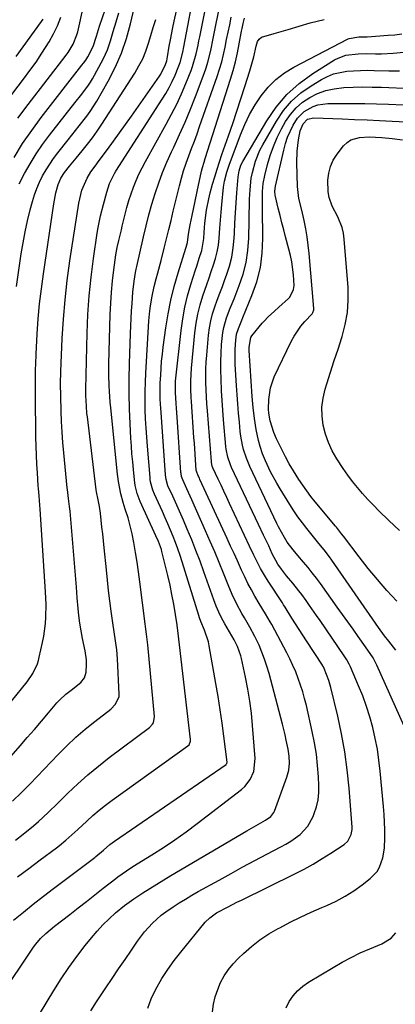
# Model space of a CAD drawing. Units: inches. Extents: x 1820619 to 1825982, y 473902 to 480274.
# Drawn here: x 1821839 to 1821979, y 478022 to 478390 of the extents above; entities that cross this region are included whole.
import ezdxf

# ---------------------------------------------------------------- set-up
doc = ezdxf.new("R2010")
doc.units = ezdxf.units.IN
doc.header["$MEASUREMENT"] = 0
doc.layers.add('7', color=7, linetype='Continuous')
doc.layers.add('8', color=7, linetype='Continuous')

msp = doc.modelspace()

# ---------------------------------------------------------------- linework, layer by layer
at = {"layer": '7', "color": 18}
for points in [[(1821834.92, 478113.76, 2002), (1821839.21, 478118.65, 2002), (1821841.86, 478121.69, 2002), (1821844.5, 478124.74, 2002), (1821847.13, 478127.79, 2002), (1821849.74, 478130.86, 2002), (1821852.91, 478134.59, 2002), (1821853.98, 478135.75, 2002), (1821856.29, 478137.88, 2002), (1821858.25, 478139.34, 2002), (1821861.86, 478142.21, 2002), (1821863.19, 478143.94, 2002), (1821863.79, 478146.04, 2002), (1821863.97, 478148.95, 2002), (1821863.94, 478150.68, 2002), (1821863.47, 478154.11, 2002), (1821862.49, 478158.72, 2002), (1821861.95, 478161.55, 2002), (1821861.5, 478164.4, 2002), (1821861.14, 478167.25, 2002), (1821860.89, 478169.81, 2002), (1821860.53, 478173.8, 2002), (1821860.19, 478177.8, 2002), (1821857.81, 478206.18, 2002), (1821857.64, 478207.96, 2002), (1821857.27, 478210.96, 2002), (1821856.95, 478213.19, 2002), (1821856.82, 478214.31, 2002), (1821856.76, 478214.87, 2002), (1821855.48, 478227.93, 2002), (1821855.14, 478231.83, 2002), (1821854.85, 478235.73, 2002), (1821854.65, 478239.64, 2002), (1821854.51, 478243.55, 2002), (1821854.36, 478249.06, 2002), (1821854.3, 478253.69, 2002), (1821854.41, 478258.31, 2002), (1821854.93, 478270.58, 2002), (1821855.36, 478277.85, 2002), (1821855.95, 478285.11, 2002), (1821856.78, 478292.35, 2002), (1821857.77, 478299.57, 2002), (1821861.1, 478321.18, 2002), (1821862.27, 478325.98, 2002), (1821864.18, 478330.54, 2002), (1821865.58, 478332.8, 2002), (1821867.13, 478334.98, 2002), (1821868.72, 478337.13, 2002), (1821871.75, 478341.16, 2002), (1821874.04, 478344.25, 2002), (1821876.32, 478347.37, 2002), (1821878.56, 478350.5, 2002), (1821880.79, 478353.66, 2002), (1821891.18, 478368.57, 2002), (1821891.69, 478369.36, 2002), (1821893.47, 478372.9, 2002), (1821893.94, 478374.32, 2002), (1821894.23, 478375.8, 2002), (1821894.87, 478379.74, 2002), (1821895.27, 478382.08, 2002), (1821896.17, 478386.75, 2002), (1821896.67, 478389.07, 2002), (1821900.44, 478405.78, 2002)], [(1821837.4, 478083.38, 2006), (1821840.34, 478085.62, 2006), (1821844.16, 478088.76, 2006), (1821846.02, 478090.39, 2006), (1821849.65, 478093.75, 2006), (1821853.21, 478097.18, 2006), (1821856.96, 478100.89, 2006), (1821860.67, 478104.4, 2006), (1821864.47, 478107.81, 2006), (1821868.4, 478111.06, 2006), (1821872.43, 478114.2, 2006), (1821887.41, 478125.42, 2006), (1821888.62, 478126.71, 2006), (1821888.93, 478127.22, 2006), (1821889.36, 478129.51, 2006), (1821886.84, 478156.35, 2006), (1821886.74, 478157.33, 2006), (1821886.38, 478160.24, 2006), (1821886.1, 478162.18, 2006), (1821885.97, 478163.15, 2006), (1821885.85, 478164.13, 2006), (1821883.89, 478179.85, 2006), (1821883.4, 478183.51, 2006), (1821882.86, 478187.17, 2006), (1821882.25, 478190.82, 2006), (1821881.58, 478194.46, 2006), (1821880.95, 478197.76, 2006), (1821880.06, 478201.7, 2006), (1821879.5, 478203.65, 2006), (1821878.43, 478206.96, 2006), (1821877.64, 478209.43, 2006), (1821876.75, 478212.62, 2006), (1821875.88, 478217.21, 2006), (1821875.65, 478219.08, 2006), (1821875.55, 478220.01, 2006), (1821872.99, 478244.8, 2006), (1821872.8, 478246.85, 2006), (1821872.5, 478250.95, 2006), (1821872.39, 478253, 2006), (1821872.29, 478257.11, 2006), (1821872.32, 478261.22, 2006), (1821872.81, 478279.66, 2006), (1821873, 478283.83, 2006), (1821873.27, 478287.99, 2006), (1821873.68, 478292.15, 2006), (1821874.19, 478296.29, 2006), (1821874.96, 478301.87, 2006), (1821875.41, 478304.56, 2006), (1821876, 478307.21, 2006), (1821876.98, 478311.18, 2006), (1821877.3, 478312.51, 2006), (1821878.36, 478316.99, 2006), (1821879.02, 478319.56, 2006), (1821879.74, 478322.11, 2006), (1821880.57, 478324.63, 2006), (1821881.46, 478327.13, 2006), (1821882.46, 478329.59, 2006), (1821883.53, 478332.01, 2006), (1821884.7, 478334.38, 2006), (1821885.95, 478336.73, 2006), (1821893.74, 478350.61, 2006), (1821895.74, 478354.34, 2006), (1821897.64, 478358.11, 2006), (1821899.39, 478361.96, 2006), (1821901.04, 478365.85, 2006), (1821902.98, 478370.68, 2006), (1821903.55, 478372.21, 2006), (1821904.9, 478376.9, 2006), (1821905.59, 478380.09, 2006), (1821905.93, 478381.69, 2006), (1821906.25, 478383.29, 2006), (1821910.97, 478407.08, 2006)], [(1821836.39, 478097.99, 2004), (1821839.74, 478101.13, 2004), (1821842.97, 478104.41, 2004), (1821853.39, 478115.36, 2004), (1821856.64, 478118.63, 2004), (1821859.99, 478121.79, 2004), (1821863.48, 478124.8, 2004), (1821867.07, 478127.7, 2004), (1821873.03, 478132.31, 2004), (1821874.81, 478134.09, 2004), (1821876.11, 478137.07, 2004), (1821876.15, 478137.9, 2004), (1821875.52, 478151.09, 2004), (1821875.26, 478154.46, 2004), (1821874.8, 478157.82, 2004), (1821874.26, 478161.17, 2004), (1821873.77, 478164.52, 2004), (1821873.18, 478168.84, 2004), (1821872.68, 478172.69, 2004), (1821872.21, 478176.53, 2004), (1821871.77, 478180.38, 2004), (1821871.37, 478184.24, 2004), (1821870.54, 478192.55, 2004), (1821870.28, 478195.12, 2004), (1821870.01, 478197.7, 2004), (1821869.72, 478200.27, 2004), (1821869.42, 478202.84, 2004), (1821869.12, 478205.44, 2004), (1821868.77, 478207.97, 2004), (1821868.32, 478210.48, 2004), (1821867.74, 478213.36, 2004), (1821867.62, 478214.13, 2004), (1821864.27, 478241.37, 2004), (1821864.12, 478242.7, 2004), (1821863.9, 478245.36, 2004), (1821863.71, 478249.37, 2004), (1821863.71, 478251.37, 2004), (1821863.72, 478251.77, 2004), (1821864.19, 478272.61, 2004), (1821864.48, 478279.61, 2004), (1821864.94, 478286.58, 2004), (1821865.66, 478293.54, 2004), (1821866.55, 478300.48, 2004), (1821867.94, 478309.94, 2004), (1821868.31, 478312.13, 2004), (1821869.22, 478316.47, 2004), (1821870.31, 478320.6, 2004), (1821871.53, 478325.22, 2004), (1821872.57, 478328.48, 2004), (1821874.4, 478332.26, 2004), (1821874.95, 478333.15, 2004), (1821892.22, 478359.93, 2004), (1821893.55, 478362.11, 2004), (1821894.8, 478364.33, 2004), (1821895.93, 478366.61, 2004), (1821896.99, 478368.94, 2004), (1821898.2, 478371.79, 2004), (1821898.9, 478373.68, 2004), (1821899.86, 478377.58, 2004), (1821900.25, 478379.56, 2004), (1821904.62, 478402.5, 2004)], [(1821836.94, 478338.25, 1994), (1821840.1, 478343.37, 1994), (1821843.5, 478348.32, 1994), (1821847.07, 478353.17, 1994), (1821862.18, 478372.65, 1994), (1821862.78, 478373.43, 1994), (1821863.69, 478374.59, 1994), (1821864.5, 478375.83, 1994), (1821866.49, 478379.67, 1994), (1821867.69, 478383.45, 1994), (1821868.87, 478387.25, 1994), (1821874.36, 478403.57, 1994)], [(1821838.3, 478352.83, 1992), (1821842.24, 478358.03, 1992), (1821856.36, 478376.34, 1992), (1821857.09, 478377.34, 1992), (1821859.01, 478380.52, 1992), (1821860.36, 478383.96, 1992), (1821860.68, 478385.15, 1992), (1821865.01, 478404.41, 1992)], [(1821838.24, 478069.67, 2008), (1821842.45, 478072.84, 2008), (1821846.67, 478076, 2008), (1821852.71, 478080.51, 2008), (1821853.9, 478081.43, 2008), (1821856.22, 478083.33, 2008), (1821858.46, 478085.34, 2008), (1821860.67, 478087.37, 2008), (1821864.05, 478090.53, 2008), (1821866.33, 478092.58, 2008), (1821868.65, 478094.56, 2008), (1821871.05, 478096.46, 2008), (1821873.5, 478098.29, 2008), (1821901.74, 478118.54, 2008), (1821902.25, 478119.03, 2008), (1821902.81, 478120.31, 2008), (1821902.83, 478120.67, 2008), (1821902.82, 478121.02, 2008), (1821898.08, 478161.63, 2008), (1821897.95, 478162.67, 2008), (1821897.83, 478163.45, 2008), (1821897.79, 478163.71, 2008), (1821896.49, 478171.47, 2008), (1821895.85, 478175.03, 2008), (1821895.15, 478178.58, 2008), (1821894.36, 478182.12, 2008), (1821893.5, 478185.64, 2008), (1821892.1, 478191.13, 2008), (1821891.89, 478191.89, 2008), (1821890.83, 478194.86, 2008), (1821889.89, 478197.03, 2008), (1821884.04, 478209.79, 2008), (1821883.62, 478210.76, 2008), (1821882.92, 478212.74, 2008), (1821882.17, 478215.82, 2008), (1821881.87, 478217.91, 2008), (1821881.48, 478221.68, 2008), (1821881.19, 478224.62, 2008), (1821880.93, 478227.57, 2008), (1821880.72, 478230.51, 2008), (1821880.54, 478233.46, 2008), (1821880.25, 478238.77, 2008), (1821880.03, 478244.37, 2008), (1821879.9, 478249.98, 2008), (1821879.92, 478255.58, 2008), (1821880.04, 478261.19, 2008), (1821880.43, 478272.52, 2008), (1821880.54, 478275.33, 2008), (1821880.66, 478278.14, 2008), (1821880.81, 478280.95, 2008), (1821880.97, 478283.75, 2008), (1821881.25, 478287.99, 2008), (1821881.7, 478292.09, 2008), (1821882.19, 478295.25, 2008), (1821882.5, 478296.58, 2008), (1821882.7, 478297.47, 2008), (1821885.2, 478308.62, 2008), (1821886.17, 478312.69, 2008), (1821887.21, 478316.75, 2008), (1821888.35, 478320.77, 2008), (1821889.57, 478324.77, 2008), (1821890.92, 478328.73, 2008), (1821892.38, 478332.64, 2008), (1821893.99, 478336.5, 2008), (1821895.71, 478340.31, 2008), (1821896.54, 478342.06, 2008), (1821898.69, 478346.74, 2008), (1821900.76, 478351.45, 2008), (1821902.72, 478356.22, 2008), (1821904.6, 478361.01, 2008), (1821907.82, 478369.57, 2008), (1821908.57, 478371.68, 2008), (1821909.25, 478373.82, 2008), (1821910.34, 478378.17, 2008), (1821911.26, 478382.56, 2008), (1821912.15, 478386.96, 2008), (1821914.98, 478401.06, 2008)], [(1821837.84, 478290.04, 1998), (1821839.62, 478302.21, 1998), (1821840.3, 478306.35, 1998), (1821841.08, 478310.48, 1998), (1821841.99, 478314.58, 1998), (1821842.99, 478318.66, 1998), (1821843.82, 478321.81, 1998), (1821844.56, 478324.27, 1998), (1821845.42, 478326.68, 1998), (1821846.44, 478329.03, 1998), (1821847.58, 478331.33, 1998), (1821848.86, 478333.55, 1998), (1821850.21, 478335.73, 1998), (1821851.67, 478337.84, 1998), (1821853.21, 478339.9, 1998), (1821857.06, 478344.77, 1998), (1821859.87, 478348.3, 1998), (1821861.28, 478350.05, 1998), (1821864.07, 478353.58, 1998), (1821865.38, 478355.41, 1998), (1821867.76, 478359.22, 1998), (1821872.01, 478366.7, 1998), (1821874.64, 478371.85, 1998), (1821876.96, 478377.11, 1998), (1821878.83, 478382.56, 1998), (1821880.38, 478388.13, 1998), (1821882.5, 478397.2, 1998)], [(1821838.87, 478328.33, 1996), (1821840.77, 478332.17, 1996), (1821842.9, 478335.9, 1996), (1821845.16, 478339.55, 1996), (1821847.59, 478343.08, 1996), (1821850.15, 478346.53, 1996), (1821859.61, 478358.65, 1996), (1821862.18, 478361.9, 1996), (1821864.68, 478365.2, 1996), (1821865.43, 478366.36, 1996), (1821866.14, 478367.54, 1996), (1821868.61, 478371.9, 1996), (1821870.26, 478375.11, 1996), (1821871.74, 478378.39, 1996), (1821872.94, 478381.79, 1996), (1821873.96, 478385.25, 1996), (1821874.98, 478388.89, 1996), (1821876.04, 478392.18, 1996)], [(1821831.53, 478024.7, 2012), (1821844.2, 478043.41, 2012), (1821845.01, 478044.54, 2012), (1821846.81, 478046.65, 2012), (1821848.83, 478048.57, 2012), (1821852.04, 478051.26, 2012), (1821857.75, 478055.68, 2012), (1821860.87, 478058.1, 2012), (1821863.99, 478060.53, 2012), (1821867.11, 478062.97, 2012), (1821870.22, 478065.41, 2012), (1821874.92, 478069.11, 2012), (1821875.68, 478069.7, 2012), (1821878.83, 478071.94, 2012), (1821881.26, 478073.51, 2012), (1821888.37, 478077.91, 2012), (1821892.71, 478080.69, 2012), (1821896.98, 478083.54, 2012), (1821901.17, 478086.53, 2012), (1821905.3, 478089.6, 2012), (1821921.87, 478102.29, 2012), (1821923.1, 478103.4, 2012), (1821925.1, 478105.97, 2012), (1821926.4, 478109.01, 2012), (1821926.93, 478113.9, 2012), (1821925.97, 478126.21, 2012), (1821925.52, 478130.74, 2012), (1821924.95, 478135.24, 2012), (1821924.21, 478139.72, 2012), (1821923.34, 478144.18, 2012), (1821921.81, 478151.24, 2012), (1821921.59, 478152.15, 2012), (1821920.32, 478155.66, 2012), (1821919.04, 478158.16, 2012), (1821915.56, 478164.17, 2012), (1821914.96, 478165.24, 2012), (1821913.83, 478167.42, 2012), (1821912.33, 478170.78, 2012), (1821911.46, 478173.08, 2012), (1821907.78, 478183.49, 2012), (1821906.32, 478187.51, 2012), (1821904.81, 478191.51, 2012), (1821903.22, 478195.48, 2012), (1821901.58, 478199.43, 2012), (1821900.15, 478202.77, 2012), (1821899.17, 478205.03, 2012), (1821897.18, 478209.52, 2012), (1821896.16, 478211.76, 2012), (1821894.36, 478215.7, 2012), (1821893.7, 478217.95, 2012), (1821893.46, 478219.69, 2012), (1821891.65, 478244.82, 2012), (1821891.58, 478245.97, 2012), (1821891.47, 478248.29, 2012), (1821891.42, 478251.76, 2012), (1821891.5, 478254.08, 2012), (1821891.64, 478256.99, 2012), (1821891.8, 478259.61, 2012), (1821892, 478262.22, 2012), (1821892.28, 478264.82, 2012), (1821892.6, 478267.42, 2012), (1821893.58, 478274.62, 2012), (1821894.42, 478279.82, 2012), (1821895.44, 478284.97, 2012), (1821896.71, 478290.07, 2012), (1821898.16, 478295.13, 2012), (1821901.04, 478304.31, 2012), (1821901.18, 478304.75, 2012), (1821901.71, 478306.53, 2012), (1821902.06, 478309.56, 2012), (1821902.35, 478311.7, 2012), (1821902.6, 478313.01, 2012), (1821903.35, 478316.5, 2012), (1821903.86, 478318.89, 2012), (1821904.37, 478321.29, 2012), (1821905.38, 478326.08, 2012), (1821906.71, 478332.48, 2012), (1821906.87, 478333.16, 2012), (1821907.22, 478334.51, 2012), (1821907.84, 478336.51, 2012), (1821908.27, 478337.85, 2012), (1821917.75, 478367.4, 2012), (1821918.72, 478370.67, 2012), (1821919.6, 478373.95, 2012), (1821920.34, 478377.27, 2012), (1821920.99, 478380.61, 2012), (1821921.82, 478385.37, 2012), (1821922, 478386.34, 2012), (1821922.4, 478388.28, 2012), (1821922.94, 478390.26, 2012)], [(1821837.66, 478375.84, 1988), (1821847.14, 478388.99, 1988), (1821847.72, 478389.88, 1988)], [(1821846.46, 478018.46, 2014), (1821851.78, 478027.29, 2014), (1821854.5, 478031.61, 2014), (1821857.34, 478035.85, 2014), (1821860.34, 478039.98, 2014), (1821863.46, 478044.03, 2014), (1821865.78, 478046.92, 2014), (1821867.88, 478049.4, 2014), (1821870.08, 478051.79, 2014), (1821872.4, 478054.05, 2014), (1821874.81, 478056.23, 2014), (1821878.2, 478059.05, 2014), (1821881.57, 478061.54, 2014), (1821884.95, 478063.76, 2014), (1821887.54, 478065.4, 2014), (1821890.15, 478067.02, 2014), (1821892.77, 478068.61, 2014), (1821895.41, 478070.18, 2014), (1821923.8, 478086.85, 2014), (1821926.47, 478088.4, 2014), (1821930.8, 478090.81, 2014), (1821932.76, 478092.25, 2014), (1821933.82, 478093.69, 2014), (1821934.07, 478094.24, 2014), (1821938.75, 478106.92, 2014), (1821939.45, 478109.46, 2014), (1821939.71, 478112.08, 2014), (1821939.61, 478114.72, 2014), (1821939.22, 478117.34, 2014), (1821938.52, 478120.72, 2014), (1821938.08, 478122.7, 2014), (1821937.1, 478126.65, 2014), (1821932.08, 478145.61, 2014), (1821931.3, 478148.29, 2014), (1821930.43, 478150.95, 2014), (1821929.43, 478153.56, 2014), (1821928.34, 478156.15, 2014), (1821926.82, 478159.44, 2014), (1821924.97, 478162.93, 2014), (1821922.95, 478166.33, 2014), (1821921.96, 478168.04, 2014), (1821920.08, 478171.52, 2014), (1821918.36, 478175.08, 2014), (1821916.8, 478178.71, 2014), (1821915.08, 478183.01, 2014), (1821913.46, 478186.99, 2014), (1821911.82, 478190.95, 2014), (1821910.13, 478194.9, 2014), (1821908.4, 478198.83, 2014), (1821903.24, 478210.44, 2014), (1821902.04, 478213.13, 2014), (1821901.42, 478214.47, 2014), (1821899.87, 478217.85, 2014), (1821899.41, 478219.18, 2014), (1821899.23, 478220.21, 2014), (1821899.2, 478220.56, 2014), (1821897.82, 478241.26, 2014), (1821897.6, 478244.68, 2014), (1821897.48, 478246.4, 2014), (1821897.21, 478250.49, 2014), (1821897.12, 478252.58, 2014), (1821897.22, 478254.68, 2014), (1821899.27, 478273.65, 2014), (1821899.87, 478277.99, 2014), (1821900.64, 478282.3, 2014), (1821901.68, 478286.55, 2014), (1821902.89, 478290.76, 2014), (1821904.63, 478296.22, 2014), (1821905.1, 478297.68, 2014), (1821906.05, 478300.59, 2014), (1821906.95, 478303.51, 2014), (1821907.69, 478308.01, 2014), (1821907.84, 478310.18, 2014), (1821908.15, 478313.65, 2014), (1821908.74, 478318.49, 2014), (1821909.58, 478322.82, 2014), (1821910.12, 478324.96, 2014), (1821911.03, 478328.22, 2014), (1821911.83, 478331.01, 2014), (1821912.67, 478333.79, 2014), (1821913.57, 478336.55, 2014), (1821914.5, 478339.3, 2014), (1821916.97, 478346.32, 2014), (1821918.56, 478350.9, 2014), (1821920.11, 478355.49, 2014), (1821921.62, 478360.1, 2014), (1821923.1, 478364.72, 2014), (1821924.94, 478370.56, 2014), (1821925.46, 478372.27, 2014), (1821926.38, 478375.72, 2014), (1821927.3, 478379.82, 2014), (1821927.84, 478381.45, 2014), (1821928.41, 478382.43, 2014), (1821929.24, 478383.09, 2014), (1821933.95, 478384.48, 2014), (1821937.49, 478385.5, 2014), (1821939.26, 478386.02, 2014), (1821947.42, 478388.43, 2014), (1821950.05, 478389.14, 2014), (1821952.7, 478389.76, 2014)], [(1821865.63, 478019.71, 2016), (1821867.65, 478023.1, 2016), (1821871.2, 478028.31, 2016), (1821873.58, 478031.81, 2016), (1821875.96, 478035.31, 2016), (1821878.34, 478038.81, 2016), (1821880.71, 478042.31, 2016), (1821883, 478045.69, 2016), (1821885.62, 478049.19, 2016), (1821888.56, 478052.43, 2016), (1821891.81, 478055.35, 2016), (1821893.55, 478056.66, 2016), (1821896.27, 478058.51, 2016), (1821898.59, 478059.98, 2016), (1821900.93, 478061.42, 2016), (1821903.29, 478062.81, 2016), (1821905.68, 478064.17, 2016), (1821913.46, 478068.5, 2016), (1821917.9, 478070.94, 2016), (1821922.35, 478073.37, 2016), (1821926.82, 478075.76, 2016), (1821931.3, 478078.13, 2016), (1821936.47, 478080.84, 2016), (1821938.35, 478081.89, 2016), (1821940.17, 478083.01, 2016), (1821943.65, 478085.52, 2016), (1821946.55, 478088.55, 2016), (1821948.56, 478092.23, 2016), (1821948.97, 478093.3, 2016), (1821949.78, 478095.88, 2016), (1821950.37, 478098.49, 2016), (1821950.64, 478101.15, 2016), (1821950.68, 478103.85, 2016), (1821950.54, 478106.98, 2016), (1821950.23, 478111.26, 2016), (1821949.77, 478115.51, 2016), (1821949.08, 478119.74, 2016), (1821948.24, 478123.94, 2016), (1821946.02, 478133.7, 2016), (1821945.38, 478136.25, 2016), (1821944.68, 478138.78, 2016), (1821943.88, 478141.28, 2016), (1821943.01, 478143.77, 2016), (1821942.04, 478146.21, 2016), (1821941.01, 478148.63, 2016), (1821939.89, 478151.01, 2016), (1821938.7, 478153.35, 2016), (1821933.1, 478163.93, 2016), (1821932.56, 478164.93, 2016), (1821930.81, 478167.83, 2016), (1821928.44, 478171.69, 2016), (1821926.84, 478174.46, 2016), (1821925.5, 478176.84, 2016), (1821924.21, 478179.25, 2016), (1821923, 478181.69, 2016), (1821921.84, 478184.17, 2016), (1821920.29, 478187.59, 2016), (1821919.02, 478190.39, 2016), (1821917.74, 478193.18, 2016), (1821916.46, 478195.98, 2016), (1821906.28, 478218.07, 2016), (1821906.07, 478218.52, 2016), (1821905.66, 478219.41, 2016), (1821904.96, 478221.09, 2016), (1821904.92, 478221.44, 2016), (1821904.65, 478225.37, 2016), (1821904.5, 478227.45, 2016), (1821904.22, 478231.62, 2016), (1821904.07, 478233.7, 2016), (1821903.14, 478247.07, 2016), (1821903.04, 478248.64, 2016), (1821902.9, 478251.77, 2016), (1821902.85, 478254.9, 2016), (1821903.1, 478259.59, 2016), (1821904.41, 478272.81, 2016), (1821904.88, 478276.31, 2016), (1821905.51, 478279.77, 2016), (1821906.37, 478283.19, 2016), (1821907.4, 478286.56, 2016), (1821908.86, 478290.84, 2016), (1821909.7, 478293.26, 2016), (1821910.54, 478295.68, 2016), (1821911.4, 478298.1, 2016), (1821912.15, 478300.54, 2016), (1821912.76, 478303.01, 2016), (1821913.17, 478305.52, 2016), (1821913.44, 478308.06, 2016), (1821913.71, 478311.82, 2016), (1821913.94, 478314.78, 2016), (1821914.19, 478317.74, 2016), (1821914.47, 478320.69, 2016), (1821915.11, 478327.17, 2016), (1821915.42, 478329.35, 2016), (1821916.28, 478332.71, 2016), (1821917.17, 478335.36, 2016), (1821921.41, 478346.71, 2016), (1821923.01, 478350.53, 2016), (1821924.81, 478354.25, 2016), (1821926.89, 478357.82, 2016), (1821929.17, 478361.28, 2016), (1821931.79, 478364.44, 2016), (1821934.66, 478367.31, 2016), (1821937.91, 478369.75, 2016), (1821941.4, 478371.9, 2016), (1821961.57, 478382.44, 2016), (1821962.04, 478382.65, 2016), (1821965.6, 478383.23, 2016), (1821967.37, 478383.22, 2016), (1821968.77, 478383.28, 2016), (1821976.56, 478383.82, 2016), (1821979.08, 478384.03, 2016), (1821981.59, 478384.31, 2016)], [(1821886.81, 478020.72, 2018), (1821888.14, 478024.17, 2018), (1821889.73, 478027.54, 2018), (1821892.12, 478031.71, 2018), (1821894.28, 478035.13, 2018), (1821896.63, 478038.42, 2018), (1821899.12, 478041.63, 2018), (1821908.28, 478052.73, 2018), (1821909.93, 478054.4, 2018), (1821912.5, 478056.2, 2018), (1821916.78, 478058.47, 2018), (1821920.12, 478060.18, 2018), (1821921.8, 478061.01, 2018), (1821941.73, 478070.83, 2018), (1821945.18, 478072.61, 2018), (1821948.58, 478074.48, 2018), (1821951.91, 478076.48, 2018), (1821955.19, 478078.56, 2018), (1821960.09, 478081.79, 2018), (1821961.47, 478083.03, 2018), (1821962.77, 478085.5, 2018), (1821963.08, 478087.33, 2018), (1821963.08, 478088.27, 2018), (1821961.97, 478102.81, 2018), (1821961.29, 478109.59, 2018), (1821960.39, 478116.33, 2018), (1821959.17, 478123.03, 2018), (1821957.74, 478129.69, 2018), (1821955.15, 478140.43, 2018), (1821954.44, 478142.92, 2018), (1821952.69, 478147.41, 2018), (1821952.37, 478148.07, 2018), (1821952.08, 478148.53, 2018), (1821951.99, 478148.69, 2018), (1821946.02, 478157.83, 2018), (1821944.66, 478159.94, 2018), (1821943.31, 478162.05, 2018), (1821941.97, 478164.18, 2018), (1821940.64, 478166.31, 2018), (1821938.15, 478170.34, 2018), (1821937.54, 478171.26, 2018), (1821937.08, 478171.95, 2018), (1821931.72, 478180.09, 2018), (1821930.74, 478181.65, 2018), (1821928.89, 478184.85, 2018), (1821928.03, 478186.48, 2018), (1821926.4, 478189.8, 2018), (1821924.82, 478193.13, 2018), (1821917.39, 478209.04, 2018), (1821916.32, 478211.32, 2018), (1821915.25, 478213.6, 2018), (1821914.18, 478215.88, 2018), (1821913.1, 478218.15, 2018), (1821911.09, 478222.4, 2018), (1821910.86, 478223.04, 2018), (1821910.58, 478224.37, 2018), (1821910.55, 478224.71, 2018), (1821909.11, 478243.68, 2018), (1821908.93, 478246.28, 2018), (1821908.77, 478248.87, 2018), (1821908.65, 478251.47, 2018), (1821908.55, 478254.07, 2018), (1821908.51, 478256.67, 2018), (1821908.54, 478259.27, 2018), (1821908.67, 478261.86, 2018), (1821908.85, 478264.46, 2018), (1821909.53, 478271.93, 2018), (1821909.87, 478274.61, 2018), (1821910.35, 478277.26, 2018), (1821911.04, 478279.86, 2018), (1821911.86, 478282.44, 2018), (1821912.78, 478284.99, 2018), (1821913.72, 478287.54, 2018), (1821914.66, 478290.08, 2018), (1821915.61, 478292.62, 2018), (1821916.21, 478294.23, 2018), (1821917.31, 478297.61, 2018), (1821918.19, 478301.03, 2018), (1821918.74, 478304.52, 2018), (1821919.08, 478308.06, 2018), (1821919.18, 478310, 2018), (1821919.38, 478313.75, 2018), (1821919.6, 478317.51, 2018), (1821919.84, 478321.26, 2018), (1821920.11, 478325.01, 2018), (1821920.57, 478331, 2018), (1821920.65, 478331.75, 2018), (1821920.91, 478333.23, 2018), (1821921.59, 478335.38, 2018), (1821922.27, 478336.72, 2018), (1821931.24, 478351.92, 2018), (1821934.8, 478357.05, 2018), (1821938.77, 478361.77, 2018), (1821943.39, 478365.87, 2018), (1821948.43, 478369.55, 2018), (1821956.53, 478374.61, 2018), (1821957.89, 478375.34, 2018), (1821960.77, 478376.37, 2018), (1821965.39, 478376.94, 2018), (1821968.51, 478376.97, 2018), (1821971.88, 478376.91, 2018), (1821974.04, 478376.93, 2018), (1821978.36, 478377.18, 2018), (1821982.34, 478377.58, 2018)], [(1821982.54, 478125.98, 2022), (1821972.27, 478148.73, 2022), (1821970.9, 478151.39, 2022), (1821968.15, 478155.57, 2022), (1821965.4, 478159.43, 2022), (1821963.44, 478162.18, 2022), (1821961.48, 478164.92, 2022), (1821959.52, 478167.67, 2022), (1821957.56, 478170.41, 2022), (1821951.31, 478179.15, 2022), (1821949.79, 478181.21, 2022), (1821948.24, 478183.23, 2022), (1821946.63, 478185.21, 2022), (1821944.98, 478187.15, 2022), (1821942.81, 478189.64, 2022), (1821941.05, 478191.7, 2022), (1821938.88, 478194.57, 2022), (1821937.81, 478196.36, 2022), (1821935.68, 478200.3, 2022), (1821935.02, 478201.64, 2022), (1821924.97, 478222.92, 2022), (1821923.66, 478226.03, 2022), (1821922.61, 478229.24, 2022), (1821922.2, 478230.88, 2022), (1821921.57, 478234.19, 2022), (1821921.36, 478235.87, 2022), (1821921, 478239.35, 2022), (1821920.68, 478242.78, 2022), (1821920.38, 478246.21, 2022), (1821920.14, 478249.64, 2022), (1821919.93, 478253.08, 2022), (1821919.5, 478260.95, 2022), (1821919.43, 478262.84, 2022), (1821919.46, 478266.61, 2022), (1821919.66, 478270.04, 2022), (1821919.99, 478272.24, 2022), (1821920.65, 478274.37, 2022), (1821921.91, 478277.5, 2022), (1821922.34, 478278.53, 2022), (1821925.72, 478286.67, 2022), (1821927.51, 478291.85, 2022), (1821928.86, 478297.1, 2022), (1821929.56, 478302.48, 2022), (1821929.82, 478307.95, 2022), (1821929.66, 478319.29, 2022), (1821929.64, 478322.37, 2022), (1821929.69, 478325.45, 2022), (1821929.94, 478328.5, 2022), (1821930.52, 478331.52, 2022), (1821931.51, 478335.54, 2022), (1821932.51, 478338.99, 2022), (1821933.7, 478342.37, 2022), (1821935.14, 478345.65, 2022), (1821936.77, 478348.86, 2022), (1821938.29, 478351.59, 2022), (1821940.1, 478354.29, 2022), (1821942.16, 478356.73, 2022), (1821944.59, 478358.81, 2022), (1821947.27, 478360.64, 2022), (1821950.21, 478362.05, 2022), (1821953.24, 478363.17, 2022), (1821956.39, 478363.87, 2022), (1821960.03, 478364.3, 2022), (1821963.53, 478364.45, 2022), (1821967.03, 478364.52, 2022), (1821970.53, 478364.5, 2022), (1821974.03, 478364.41, 2022), (1821985.1, 478363.97, 2022)], [(1821979.36, 478154.31, 2024), (1821976.81, 478157.63, 2024), (1821975.24, 478159.64, 2024), (1821972.99, 478162.73, 2024), (1821955.52, 478187.89, 2024), (1821954.6, 478189.18, 2024), (1821952.69, 478191.7, 2024), (1821950.7, 478194.15, 2024), (1821947.69, 478197.83, 2024), (1821946.22, 478199.66, 2024), (1821944.53, 478201.83, 2024), (1821942.89, 478204.04, 2024), (1821941.34, 478206.31, 2024), (1821939.85, 478208.63, 2024), (1821936.23, 478214.5, 2024), (1821934.98, 478216.6, 2024), (1821932.68, 478220.91, 2024), (1821930.78, 478224.94, 2024), (1821929.69, 478227.6, 2024), (1821928.82, 478230.34, 2024), (1821928.2, 478232.61, 2024), (1821927.25, 478236.65, 2024), (1821926.6, 478240.74, 2024), (1821926.15, 478244.87, 2024), (1821925.82, 478249.02, 2024), (1821924.66, 478266.18, 2024), (1821924.62, 478267.37, 2024), (1821925.3, 478271.05, 2024), (1821925.7, 478271.63, 2024), (1821929.56, 478276.35, 2024), (1821930.26, 478277.16, 2024), (1821931.73, 478278.7, 2024), (1821934.11, 478280.85, 2024), (1821935.7, 478282.28, 2024), (1821939.33, 478285.53, 2024), (1821939.87, 478286.1, 2024), (1821941.27, 478288.88, 2024), (1821941.47, 478290.43, 2024), (1821941.18, 478294.45, 2024), (1821940.56, 478299.23, 2024), (1821940.08, 478301.59, 2024), (1821939.51, 478303.94, 2024), (1821938.28, 478308.53, 2024), (1821937.57, 478311.2, 2024), (1821936.88, 478313.87, 2024), (1821936.21, 478316.55, 2024), (1821935.55, 478319.24, 2024), (1821934.49, 478323.67, 2024), (1821934.4, 478324.14, 2024), (1821934.28, 478325.58, 2024), (1821934.52, 478327.48, 2024), (1821937.59, 478341, 2024), (1821938.24, 478343.39, 2024), (1821939.02, 478345.74, 2024), (1821941.07, 478350.25, 2024), (1821942.65, 478352.83, 2024), (1821945.25, 478355.42, 2024), (1821948.55, 478357.22, 2024), (1821950.33, 478357.82, 2024), (1821954.05, 478358.32, 2024), (1821959.03, 478358.39, 2024), (1821963.44, 478358.41, 2024), (1821967.85, 478358.38, 2024), (1821972.25, 478358.28, 2024), (1821976.66, 478358.12, 2024), (1821993.47, 478357.4, 2024)], [(1821979.77, 478172.59, 2026), (1821976.1, 478176.59, 2026), (1821972.52, 478180.66, 2026), (1821969.08, 478184.85, 2026), (1821965.74, 478189.13, 2026), (1821959.92, 478196.83, 2026), (1821959.18, 478197.79, 2026), (1821958.05, 478199.22, 2026), (1821957.28, 478200.17, 2026), (1821956.89, 478200.64, 2026), (1821949.33, 478209.71, 2026), (1821947.72, 478211.71, 2026), (1821946.16, 478213.76, 2026), (1821944.67, 478215.85, 2026), (1821943.23, 478217.98, 2026), (1821941.18, 478221.26, 2026), (1821939.66, 478223.84, 2026), (1821938.24, 478226.48, 2026), (1821936.88, 478229.16, 2026), (1821934.92, 478233.2, 2026), (1821933.88, 478235.59, 2026), (1821932.53, 478239.87, 2026), (1821932.02, 478242.8, 2026), (1821931.94, 478244.28, 2026), (1821932.03, 478247.93, 2026), (1821932.6, 478252.21, 2026), (1821934.05, 478256.28, 2026), (1821940.37, 478269.56, 2026), (1821941.44, 478271.55, 2026), (1821943.97, 478275.26, 2026), (1821945.43, 478276.98, 2026), (1821948.16, 478279.9, 2026), (1821948.48, 478280.33, 2026), (1821948.82, 478281.35, 2026), (1821948.83, 478281.9, 2026), (1821947.06, 478302.35, 2026), (1821946.72, 478305.45, 2026), (1821946.31, 478308.54, 2026), (1821945.77, 478311.61, 2026), (1821945.14, 478314.66, 2026), (1821944.27, 478318.56, 2026), (1821943.26, 478322.95, 2026), (1821942.69, 478327.39, 2026), (1821942.46, 478336.26, 2026), (1821942.55, 478340.51, 2026), (1821943.07, 478344.74, 2026), (1821943.68, 478348.11, 2026), (1821944.77, 478350.8, 2026), (1821946.48, 478352.47, 2026), (1821948.85, 478352.98, 2026), (1821959.32, 478352.62, 2026), (1821964, 478352.44, 2026), (1821968.67, 478352.25, 2026), (1821973.35, 478352.04, 2026), (1821978.03, 478351.81, 2026), (1821988.41, 478351.28, 2026)], [(1821980.73, 478198.93, 2028), (1821976.76, 478202.75, 2028), (1821973.12, 478206.31, 2028), (1821971.03, 478208.41, 2028), (1821968.99, 478210.55, 2028), (1821967.02, 478212.75, 2028), (1821965.08, 478214.99, 2028), (1821963.23, 478217.3, 2028), (1821961.44, 478219.65, 2028), (1821959.74, 478222.07, 2028), (1821957.37, 478225.69, 2028), (1821955.69, 478228.68, 2028), (1821954.25, 478231.77, 2028), (1821953.16, 478234.99, 2028), (1821952.3, 478238.32, 2028), (1821951.89, 478241.7, 2028), (1821951.83, 478245.06, 2028), (1821952.27, 478248.39, 2028), (1821953.04, 478251.71, 2028), (1821953.69, 478253.75, 2028), (1821955.07, 478258.07, 2028), (1821956.45, 478262.38, 2028), (1821957.85, 478266.7, 2028), (1821959.25, 478271.01, 2028), (1821959.35, 478271.33, 2028), (1821960.53, 478275.83, 2028), (1821961.35, 478280.38, 2028), (1821961.63, 478284.99, 2028), (1821961.56, 478289.65, 2028), (1821960.17, 478307.72, 2028), (1821959.87, 478309.9, 2028), (1821959.39, 478312.03, 2028), (1821957.73, 478316.09, 2028), (1821955.7, 478320.05, 2028), (1821954.52, 478323.21, 2028), (1821954.14, 478325.41, 2028), (1821954.09, 478329.73, 2028), (1821954.37, 478332.37, 2028), (1821954.97, 478334.89, 2028), (1821956.07, 478337.25, 2028), (1821957.49, 478339.48, 2028), (1821959.94, 478342.58, 2028), (1821961.19, 478343.8, 2028), (1821962.57, 478344.77, 2028), (1821965.86, 478345.71, 2028), (1821969.52, 478345.88, 2028), (1821974.22, 478345.7, 2028), (1821978.04, 478345.34, 2028), (1821981.84, 478344.77, 2028)], [(1821938.49, 478020.83, 2022), (1821939.59, 478023.13, 2022), (1821941.08, 478025.23, 2022), (1821942.75, 478027.16, 2022), (1821944.67, 478028.83, 2022), (1821946.77, 478030.32, 2022), (1821955.99, 478035.9, 2022), (1821959.32, 478037.82, 2022), (1821962.69, 478039.63, 2022), (1821966.15, 478041.28, 2022), (1821969.66, 478042.83, 2022), (1821974.22, 478044.73, 2022), (1821977.62, 478046.86, 2022), (1821979.43, 478048.85, 2022)]]:
    msp.add_polyline3d(points, dxfattribs=at)
at = {"layer": '8', "color": 18}
for points in [[(1821824.18, 478120.79, 2000), (1821841.78, 478142.43, 2000), (1821843.98, 478145.65, 2000), (1821845.62, 478149.18, 2000), (1821846.01, 478150.42, 2000), (1821846.34, 478151.68, 2000), (1821847.55, 478157.17, 2000), (1821848, 478159.51, 2000), (1821848.63, 478164.22, 2000), (1821848.8, 478166.59, 2000), (1821848.89, 478171.35, 2000), (1821848.83, 478173.73, 2000), (1821848.71, 478176.11, 2000), (1821846.7, 478206.91, 2000), (1821846.59, 478208.48, 2000), (1821846.27, 478211.9, 2000), (1821846.04, 478214.69, 2000), (1821845.97, 478215.62, 2000), (1821845.63, 478220.44, 2000), (1821845.43, 478223.78, 2000), (1821845.26, 478227.13, 2000), (1821845.16, 478230.47, 2000), (1821845.09, 478233.82, 2000), (1821844.93, 478249.58, 2000), (1821844.91, 478253.39, 2000), (1821844.91, 478255.29, 2000), (1821844.95, 478259.1, 2000), (1821845, 478261.01, 2000), (1821845.17, 478264.81, 2000), (1821845.58, 478272.32, 2000), (1821845.97, 478277.96, 2000), (1821846.47, 478283.6, 2000), (1821847.12, 478289.22, 2000), (1821847.88, 478294.83, 2000), (1821851.75, 478320.88, 2000), (1821852.54, 478324.96, 2000), (1821853.4, 478328.16, 2000), (1821854.39, 478330.48, 2000), (1821855.75, 478332.61, 2000), (1821857.61, 478334.96, 2000), (1821860.06, 478337.94, 2000), (1821862.36, 478340.71, 2000), (1821864.29, 478343.12, 2000), (1821866.15, 478345.57, 2000), (1821867.93, 478348.09, 2000), (1821869.65, 478350.65, 2000), (1821881.96, 478369.7, 2000), (1821883.52, 478372.36, 2000), (1821884.92, 478375.08, 2000), (1821886.09, 478377.92, 2000), (1821887.1, 478380.83, 2000), (1821887.99, 478383.79, 2000), (1821888.89, 478386.75, 2000), (1821889.8, 478389.71, 2000)], [(1821834.13, 478359.12, 1990), (1821840.5, 478367.45, 1990), (1821842.85, 478370.62, 1990), (1821845.14, 478373.84, 1990), (1821847.32, 478377.12, 1990), (1821849.99, 478381.34, 1990), (1821851.66, 478384.32, 1990), (1821853.17, 478387.37, 1990), (1821854.43, 478390.53, 1990)], [(1821836.7, 478053.46, 2010), (1821840.38, 478056.52, 2010), (1821844.1, 478059.54, 2010), (1821847.86, 478062.48, 2010), (1821851.67, 478065.39, 2010), (1821867.05, 478076.92, 2010), (1821867.47, 478077.24, 2010), (1821870.26, 478079.68, 2010), (1821872.7, 478081.77, 2010), (1821874.42, 478083.04, 2010), (1821916.05, 478111.67, 2010), (1821916.14, 478111.75, 2010), (1821916.33, 478112.02, 2010), (1821916.4, 478112.48, 2010), (1821915.22, 478122.15, 2010), (1821914.58, 478127.1, 2010), (1821913.88, 478132.04, 2010), (1821913.1, 478136.97, 2010), (1821912.28, 478141.89, 2010), (1821909.79, 478155.97, 2010), (1821909.47, 478157.46, 2010), (1821908.06, 478161.8, 2010), (1821906.69, 478165.06, 2010), (1821906.16, 478166.4, 2010), (1821905.85, 478167.3, 2010), (1821899.68, 478187.31, 2010), (1821898.9, 478189.7, 2010), (1821898.09, 478192.08, 2010), (1821897.21, 478194.44, 2010), (1821896.29, 478196.79, 2010), (1821895.32, 478199.11, 2010), (1821894.34, 478201.43, 2010), (1821893.32, 478203.73, 2010), (1821892.28, 478206.03, 2010), (1821889.31, 478212.48, 2010), (1821888.7, 478214, 2010), (1821887.9, 478217.18, 2010), (1821887.78, 478217.99, 2010), (1821887.69, 478218.8, 2010), (1821886.69, 478230.4, 2010), (1821886.42, 478233.81, 2010), (1821886.2, 478237.22, 2010), (1821886.02, 478240.64, 2010), (1821885.89, 478244.05, 2010), (1821885.83, 478247.47, 2010), (1821885.83, 478250.89, 2010), (1821885.93, 478254.31, 2010), (1821886.09, 478257.72, 2010), (1821887.28, 478277.23, 2010), (1821887.61, 478280.94, 2010), (1821887.85, 478282.78, 2010), (1821888.46, 478286.45, 2010), (1821889.27, 478290.08, 2010), (1821890.01, 478292.88, 2010), (1821890.63, 478295.17, 2010), (1821891.83, 478299.77, 2010), (1821892.97, 478304.37, 2010), (1821893.83, 478307.83, 2010), (1821894.68, 478311.28, 2010), (1821895.52, 478314.74, 2010), (1821896.36, 478318.19, 2010), (1821898.66, 478327.65, 2010), (1821899.41, 478330.47, 2010), (1821900.22, 478333.28, 2010), (1821901.15, 478336.05, 2010), (1821902.15, 478338.8, 2010), (1821903.19, 478341.53, 2010), (1821904.21, 478344.27, 2010), (1821905.21, 478347.03, 2010), (1821906.19, 478349.78, 2010), (1821912.74, 478368.47, 2010), (1821913.62, 478371.17, 2010), (1821914.43, 478373.88, 2010), (1821915.11, 478376.64, 2010), (1821915.72, 478379.41, 2010), (1821916.27, 478382.2, 2010), (1821916.83, 478384.98, 2010), (1821917.4, 478387.77, 2010), (1821917.97, 478390.55, 2010)], [(1821910.93, 478019.32, 2020), (1821911.38, 478022.14, 2020), (1821912.01, 478024.9, 2020), (1821912.93, 478027.59, 2020), (1821914.03, 478030.22, 2020), (1821915.4, 478032.72, 2020), (1821916.94, 478035.09, 2020), (1821918.73, 478037.28, 2020), (1821920.69, 478039.35, 2020), (1821922.52, 478041.07, 2020), (1821925.54, 478043.7, 2020), (1821928.68, 478046.16, 2020), (1821932.01, 478048.36, 2020), (1821935.46, 478050.39, 2020), (1821936.07, 478050.72, 2020), (1821939.95, 478052.73, 2020), (1821943.86, 478054.67, 2020), (1821947.83, 478056.5, 2020), (1821951.82, 478058.26, 2020), (1821953.68, 478059.05, 2020), (1821957.13, 478060.67, 2020), (1821960.48, 478062.47, 2020), (1821963.69, 478064.51, 2020), (1821966.79, 478066.72, 2020), (1821969.88, 478069.11, 2020), (1821972.4, 478071.73, 2020), (1821973.33, 478073.28, 2020), (1821974.6, 478076.75, 2020), (1821975.23, 478080.4, 2020), (1821975.34, 478084.31, 2020), (1821975.31, 478087.21, 2020), (1821975.23, 478090.11, 2020), (1821975.06, 478093, 2020), (1821974.83, 478095.89, 2020), (1821973.59, 478109.12, 2020), (1821973.11, 478113.22, 2020), (1821972.51, 478117.31, 2020), (1821971.72, 478121.37, 2020), (1821970.81, 478125.4, 2020), (1821969.71, 478129.39, 2020), (1821968.48, 478133.33, 2020), (1821967.06, 478137.21, 2020), (1821965.51, 478141.04, 2020), (1821962.47, 478148.07, 2020), (1821961.97, 478149.14, 2020), (1821961.09, 478150.67, 2020), (1821960.13, 478152.15, 2020), (1821951.15, 478165.43, 2020), (1821949.86, 478167.3, 2020), (1821947.25, 478171.01, 2020), (1821945.93, 478172.85, 2020), (1821944.3, 478175.05, 2020), (1821943.2, 478176.48, 2020), (1821940.91, 478179.27, 2020), (1821938.61, 478182.06, 2020), (1821936.77, 478184.48, 2020), (1821935.35, 478186.44, 2020), (1821933.29, 478190.3, 2020), (1821931.95, 478193.2, 2020), (1821930.07, 478197.22, 2020), (1821928.18, 478201.24, 2020), (1821918.12, 478222.5, 2020), (1821917.71, 478223.43, 2020), (1821916.72, 478226.32, 2020), (1821916.13, 478229.32, 2020), (1821916.01, 478230.33, 2020), (1821915.14, 478240.31, 2020), (1821914.85, 478243.93, 2020), (1821914.59, 478247.54, 2020), (1821914.38, 478251.16, 2020), (1821914.16, 478255.62, 2020), (1821914.08, 478258.82, 2020), (1821914.09, 478262.02, 2020), (1821914.21, 478265.22, 2020), (1821914.4, 478268.42, 2020), (1821914.84, 478272.89, 2020), (1821915.18, 478274.75, 2020), (1821916.27, 478278.38, 2020), (1821917.64, 478281.94, 2020), (1821919.03, 478285.5, 2020), (1821920.99, 478290.43, 2020), (1821922.42, 478294.71, 2020), (1821923.54, 478299.07, 2020), (1821924.18, 478303.51, 2020), (1821924.5, 478308.03, 2020), (1821924.62, 478314.74, 2020), (1821924.67, 478317.37, 2020), (1821924.75, 478320, 2020), (1821924.85, 478322.63, 2020), (1821925.01, 478326.1, 2020), (1821925.47, 478330.48, 2020), (1821925.87, 478332.64, 2020), (1821927.02, 478336.89, 2020), (1821928.69, 478340.95, 2020), (1821929.71, 478342.9, 2020), (1821934.83, 478351.81, 2020), (1821937.49, 478355.69, 2020), (1821940.48, 478359.24, 2020), (1821943.97, 478362.29, 2020), (1821947.81, 478365.01, 2020), (1821951.63, 478367.29, 2020), (1821953.88, 478368.44, 2020), (1821956.2, 478369.38, 2020), (1821958.62, 478369.99, 2020), (1821961.11, 478370.4, 2020), (1821963.66, 478370.59, 2020), (1821966.21, 478370.71, 2020), (1821968.76, 478370.74, 2020), (1821971.32, 478370.7, 2020), (1821976.77, 478370.5, 2020), (1821980.78, 478370.49, 2020)]]:
    msp.add_polyline3d(points, dxfattribs=at)

doc.saveas('drawing.dxf')
